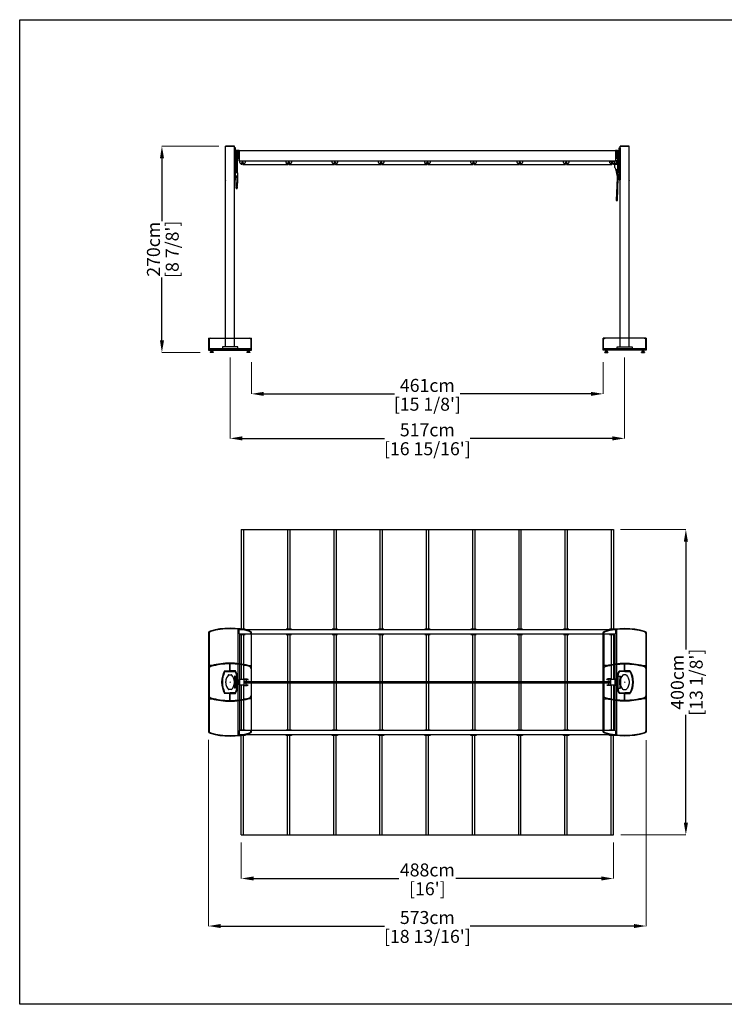
# Model space of a CAD drawing. Extents: x 344 to 57880, y 249 to 13149.
# Drawn here: x 344 to 9574, y 249 to 13149 of the extents above; entities that cross this region are included whole.
import ezdxf

# ---------------------------------------------------------------- set-up
doc = ezdxf.new("R2010")
doc.units = 0
doc.layers.get('0').update_dxf_attribs({"linetype": 'CONTINUOUS'})
doc.layers.get('Defpoints').update_dxf_attribs({"linetype": 'CONTINUOUS'})
doc.layers.add('P-00000000', color=7, linetype='CONTINUOUS')
doc.styles.add('Arial', font='arial.ttf')
doc.dimstyles.new('QUOTE SITO$0', dxfattribs={"dimscale": 0, "dimtxt": 50, "dimasz": 70, "dimexe": 1, "dimexo": 1, "dimgap": 40, "dimtad": 0, "dimdec": 1, "dimzin": 12, "dimdsep": 46, "dimtxsty": 'Arial', "dimcen": 5.0292, "dimse1": 1, "dimse2": 1, "dimclrd": 256, "dimclre": 253, "dimclrt": 256, "dimadec": 0, "dimazin": 3, "dimtfac": 1, "dimtdec": 1, "dimtix": 1, "dimtofl": 0, "dimtmove": 2, "dimatfit": 3, "dimfxl": 1, "dimtfillclr": 256, "dimtolj": 1, "dimtzin": 0, "dimlwd": -1, "dimarcsym": 1})

# ---------------------------------------------------------------- blocks, each defined once
blk = doc.blocks.new('FLEXY LARGE TENT 400X488 (TOP)')
at = {"layer": 'P-00000000'}
for p, q in [((321333, 245830), (321363, 245830)), ((321333, 245830), (321333, 244527)), ((321363, 245830), (321363, 244527)), ((321363, 245830), (321939, 245830)), ((321939, 245830), (321969, 245830)), ((321939, 245830), (321939, 244527)), ((321969, 245830), (321969, 244527)), ((321969, 245830), (322545, 245830)), ((322545, 245830), (322575, 245830)), ((322545, 245830), (322545, 244527)), ((322575, 245830), (322575, 244527)), ((322575, 245830), (323150, 245830)), ((323150, 245830), (323180, 245830)), ((323150, 245830), (323150, 244527)), ((323180, 245830), (323180, 244527)), ((323180, 245830), (323756, 245830)), ((323756, 245830), (323786, 245830)), ((323756, 245830), (323756, 244527)), ((323786, 245830), (323786, 244527)), ((323786, 245830), (324361, 245830)), ((324361, 245830), (324391, 245830)), ((324361, 245830), (324361, 244527)), ((324391, 245830), (324391, 244527)), ((324391, 245830), (324967, 245830)), ((324967, 245830), (324997, 245830)), ((324967, 245830), (324967, 244527)), ((324997, 245830), (324997, 244527)), ((324997, 245830), (325573, 245830)), ((325573, 245830), (325603, 245830)), ((325573, 245830), (325573, 244527)), ((325603, 245830), (325603, 244527)), ((325603, 245830), (326178, 245830)), ((326178, 245830), (326208, 245830)), ((326178, 245830), (326178, 244527)), ((326208, 245830), (326208, 244527)), ((321333, 244457), (321333, 243870)), ((321363, 244457), (321363, 243875)), ((321939, 244457), (321939, 243838)), ((321969, 244457), (321969, 243838)), ((322545, 244457), (322545, 243838)), ((322575, 244457), (322575, 243838)), ((323150, 244457), (323150, 243838)), ((323180, 244457), (323180, 243838)), ((323756, 244457), (323756, 243838)), ((323786, 244457), (323786, 243838)), ((324361, 244457), (324361, 243838)), ((324391, 244457), (324391, 243838)), ((324967, 244457), (324967, 243838)), ((324997, 244457), (324997, 243838)), ((325573, 244457), (325573, 243838)), ((325603, 244457), (325603, 243838)), ((326178, 244457), (326178, 243875)), ((326208, 244457), (326208, 243870)), ((321939, 243822), (321939, 243204)), ((321969, 243822), (321969, 243204)), ((322545, 243822), (322545, 243204)), ((322575, 243822), (322575, 243204)), ((323150, 243822), (323150, 243204)), ((323180, 243822), (323180, 243204)), ((323756, 243822), (323756, 243204)), ((323786, 243822), (323786, 243204)), ((324361, 243822), (324361, 243204)), ((324391, 243822), (324391, 243204)), ((324967, 243822), (324967, 243204)), ((324997, 243822), (324997, 243204)), ((325573, 243822), (325573, 243204)), ((325603, 243822), (325603, 243204)), ((321333, 243790), (321333, 243204)), ((321363, 243785), (321363, 243204)), ((326178, 243785), (326178, 243204)), ((326208, 243790), (326208, 243204)), ((321333, 241830), (321333, 243134)), ((321363, 241830), (321363, 243134)), ((321939, 241830), (321939, 243134)), ((321969, 241830), (321969, 243134)), ((322545, 241830), (322545, 243134)), ((322575, 241830), (322575, 243134)), ((323150, 241830), (323150, 243134)), ((323180, 241830), (323180, 243134)), ((323756, 241830), (323756, 243134)), ((323786, 241830), (323786, 243134)), ((324361, 241830), (324361, 243134)), ((324391, 241830), (324391, 243134)), ((324967, 241830), (324967, 243134)), ((324997, 241830), (324997, 243134)), ((325573, 241830), (325573, 243134)), ((325603, 241830), (325603, 243134)), ((326178, 241830), (326178, 243134)), ((326208, 241830), (326208, 243134)), ((321333, 241830), (321363, 241830)), ((321363, 241830), (321939, 241830)), ((321939, 241830), (321969, 241830)), ((321969, 241830), (322545, 241830)), ((322545, 241830), (322575, 241830)), ((322575, 241830), (323150, 241830)), ((323150, 241830), (323180, 241830)), ((323180, 241830), (323756, 241830)), ((323756, 241830), (323786, 241830)), ((323786, 241830), (324361, 241830)), ((324361, 241830), (324391, 241830)), ((324391, 241830), (324967, 241830)), ((324967, 241830), (324997, 241830)), ((324997, 241830), (325573, 241830)), ((325573, 241830), (325603, 241830)), ((325603, 241830), (326178, 241830)), ((326178, 241830), (326208, 241830))]:
    blk.add_line(p, q, dxfattribs=at)
at = {"layer": 'P-00000000', "color": 7, "linetype": 'Continuous'}
for p, q in [((321306, 244520), (321294, 244520)), ((321294, 243140), (321294, 244520)), ((321306, 244463), (321306, 244520)), ((321306, 244520), (326236, 244520)), ((321306, 244463), (326236, 244463)), ((321309, 244463), (321309, 243197)), ((321383, 244527), (321313, 244527)), ((321313, 244527), (321313, 244520)), ((321313, 244463), (321313, 244457)), ((321383, 244520), (321383, 244527)), ((321383, 244457), (321383, 244463)), ((321989, 244527), (321919, 244527)), ((321919, 244527), (321919, 244520)), ((321919, 244463), (321919, 244457)), ((321989, 244520), (321989, 244527)), ((321989, 244457), (321989, 244463)), ((322595, 244527), (322525, 244527)), ((322525, 244527), (322525, 244520)), ((322525, 244463), (322525, 244457)), ((322595, 244520), (322595, 244527)), ((322595, 244457), (322595, 244463)), ((323200, 244527), (323130, 244527)), ((323130, 244527), (323130, 244520)), ((323130, 244463), (323130, 244457)), ((323200, 244520), (323200, 244527)), ((323200, 244457), (323200, 244463)), ((323806, 244527), (323736, 244527)), ((323736, 244527), (323736, 244520)), ((323736, 244463), (323736, 244457)), ((323806, 244520), (323806, 244527)), ((323806, 244457), (323806, 244463)), ((324411, 244527), (324341, 244527)), ((324341, 244527), (324341, 244520)), ((324341, 244463), (324341, 244457)), ((324411, 244520), (324411, 244527)), ((324411, 244457), (324411, 244463)), ((325017, 244527), (324947, 244527)), ((324947, 244527), (324947, 244520)), ((324947, 244463), (324947, 244457)), ((325017, 244520), (325017, 244527)), ((325017, 244457), (325017, 244463)), ((325623, 244527), (325553, 244527)), ((325553, 244527), (325553, 244520)), ((325553, 244463), (325553, 244457)), ((325623, 244520), (325623, 244527)), ((325623, 244457), (325623, 244463)), ((326228, 244527), (326158, 244527)), ((326158, 244527), (326158, 244520)), ((326158, 244463), (326158, 244457)), ((326228, 244520), (326228, 244527)), ((326228, 244457), (326228, 244463)), ((326233, 243197), (326233, 244463)), ((326248, 244520), (326236, 244520)), ((326236, 244520), (326236, 244463)), ((326248, 244520), (326248, 243140)), ((321313, 244457), (321383, 244457)), ((321919, 244457), (321989, 244457)), ((322525, 244457), (322595, 244457)), ((323130, 244457), (323200, 244457)), ((323736, 244457), (323806, 244457)), ((324341, 244457), (324411, 244457)), ((324947, 244457), (325017, 244457)), ((325553, 244457), (325623, 244457)), ((326158, 244457), (326228, 244457)), ((321243, 243909), (321243, 243751)), ((321258, 243909), (321243, 243909)), ((321243, 243830), (321247, 243835)), ((321243, 243830), (321247, 243826)), ((321258, 243751), (321258, 243909)), ((321258, 243870), (321265, 243870)), ((321265, 243910), (321265, 243751)), ((321280, 243910), (321265, 243910)), ((321280, 243751), (321280, 243910)), ((321294, 243900), (321280, 243900)), ((321309, 243870), (321371, 243870)), ((321309, 243796), (321309, 243864)), ((321359, 243875), (321409, 243875)), ((321359, 243870), (321359, 243875)), ((321371, 243790), (321371, 243870)), ((321371, 243870), (321422, 243870)), ((321437, 243841), (321371, 243841)), ((321371, 243838), (326170, 243838)), ((321371, 243822), (326170, 243822)), ((321371, 243820), (321437, 243820)), ((321396, 243870), (321396, 243841)), ((321422, 243867), (321396, 243867)), ((321396, 243790), (321396, 243820)), ((321409, 243870), (321409, 243875)), ((321422, 243867), (321422, 243870)), ((321437, 243841), (321437, 243838)), ((321437, 243820), (321437, 243822)), ((326105, 243841), (326170, 243841)), ((326105, 243841), (326105, 243838)), ((326105, 243820), (326105, 243822)), ((326170, 243820), (326105, 243820)), ((326170, 243870), (326120, 243870)), ((326120, 243867), (326120, 243870)), ((326120, 243867), (326146, 243867)), ((326183, 243875), (326133, 243875)), ((326133, 243870), (326133, 243875)), ((326146, 243870), (326146, 243841)), ((326146, 243790), (326146, 243820)), ((326170, 243870), (326170, 243790)), ((326170, 243870), (326233, 243870)), ((326183, 243870), (326183, 243875)), ((326248, 243900), (326262, 243900)), ((326262, 243751), (326262, 243910)), ((326262, 243910), (326277, 243910)), ((326277, 243910), (326277, 243751)), ((326284, 243870), (326277, 243870)), ((326284, 243751), (326284, 243909)), ((326284, 243909), (326299, 243909)), ((326299, 243830), (326294, 243835)), ((326299, 243830), (326294, 243826)), ((326299, 243909), (326299, 243751)), ((321258, 243751), (321243, 243751)), ((321258, 243791), (321265, 243791)), ((321280, 243751), (321265, 243751)), ((321280, 243760), (321294, 243760)), ((321371, 243790), (321309, 243790)), ((321359, 243790), (321359, 243785)), ((321359, 243785), (321409, 243785)), ((321371, 243790), (321422, 243790)), ((321422, 243793), (321396, 243793)), ((321409, 243790), (321409, 243785)), ((321422, 243793), (321422, 243790)), ((326120, 243793), (326146, 243793)), ((326120, 243793), (326120, 243790)), ((326170, 243790), (326120, 243790)), ((326133, 243790), (326133, 243785)), ((326183, 243785), (326133, 243785)), ((326233, 243790), (326170, 243790)), ((326183, 243790), (326183, 243785)), ((326262, 243760), (326248, 243760)), ((326262, 243751), (326277, 243751)), ((326284, 243791), (326277, 243791)), ((326284, 243751), (326299, 243751)), ((321306, 243197), (321306, 243140)), ((326236, 243197), (321306, 243197)), ((321313, 243204), (321383, 243204)), ((321313, 243197), (321313, 243204)), ((321383, 243204), (321383, 243197)), ((321919, 243204), (321989, 243204)), ((321919, 243197), (321919, 243204)), ((321989, 243204), (321989, 243197)), ((322525, 243204), (322595, 243204)), ((322525, 243197), (322525, 243204)), ((322595, 243204), (322595, 243197)), ((323130, 243204), (323200, 243204)), ((323130, 243197), (323130, 243204)), ((323200, 243204), (323200, 243197)), ((323736, 243204), (323806, 243204)), ((323736, 243197), (323736, 243204)), ((323806, 243204), (323806, 243197)), ((324341, 243204), (324411, 243204)), ((324341, 243197), (324341, 243204)), ((324411, 243204), (324411, 243197)), ((324947, 243204), (325017, 243204)), ((324947, 243197), (324947, 243204)), ((325017, 243204), (325017, 243197)), ((325553, 243204), (325623, 243204)), ((325553, 243197), (325553, 243204)), ((325623, 243204), (325623, 243197)), ((326158, 243204), (326228, 243204)), ((326158, 243197), (326158, 243204)), ((326228, 243204), (326228, 243197)), ((326236, 243197), (326236, 243140)), ((321294, 243140), (321306, 243140)), ((326236, 243140), (321306, 243140)), ((321313, 243134), (321313, 243140)), ((321383, 243134), (321313, 243134)), ((321383, 243140), (321383, 243134)), ((321919, 243134), (321919, 243140)), ((321989, 243134), (321919, 243134)), ((321989, 243140), (321989, 243134)), ((322525, 243134), (322525, 243140)), ((322595, 243134), (322525, 243134)), ((322595, 243140), (322595, 243134)), ((323130, 243134), (323130, 243140)), ((323200, 243134), (323130, 243134)), ((323200, 243140), (323200, 243134)), ((323736, 243134), (323736, 243140)), ((323806, 243134), (323736, 243134)), ((323806, 243140), (323806, 243134)), ((324341, 243134), (324341, 243140)), ((324411, 243134), (324341, 243134)), ((324411, 243140), (324411, 243134)), ((324947, 243134), (324947, 243140)), ((325017, 243134), (324947, 243134)), ((325017, 243140), (325017, 243134)), ((325553, 243134), (325553, 243140)), ((325623, 243134), (325553, 243134)), ((325623, 243140), (325623, 243134)), ((326158, 243134), (326158, 243140)), ((326228, 243134), (326158, 243134)), ((326228, 243140), (326228, 243134)), ((326236, 243140), (326248, 243140))]:
    blk.add_line(p, q, dxfattribs=at)
blk = doc.blocks.new('FLEXY LARGE CONCRETE BALLAST (TOP)')
at = {"layer": 'P-00000000', "color": 7, "linetype": 'Continuous'}
for p, q in [((330665, 257966), (330665, 256686)), ((330672, 257544), (330672, 257961)), ((331222, 257544), (331222, 257961)), ((331229, 256686), (331229, 257966)), ((330672, 257544), (330707, 257544)), ((330672, 257151), (330672, 257501)), ((330944, 257566), (330944, 257476)), ((330949, 257566), (330949, 257476)), ((331222, 257544), (331186, 257544)), ((331222, 257151), (331222, 257501)), ((330944, 257476), (330874, 257476)), ((330878, 257468), (331016, 257468)), ((330949, 257476), (331019, 257476)), ((330947, 257326), (330942, 257322)), ((330947, 257326), (330951, 257322)), ((330672, 256691), (330672, 257108)), ((330707, 257108), (330672, 257108)), ((330874, 257176), (330944, 257176)), ((331016, 257184), (330878, 257184)), ((330944, 257176), (330944, 257086)), ((330949, 257176), (330949, 257086)), ((331019, 257176), (330949, 257176)), ((331186, 257108), (331222, 257108)), ((331222, 256691), (331222, 257108))]:
    blk.add_line(p, q, dxfattribs=at)
for centre, radius, start, end in [((330947, 257126), 907, 73.301, 106.699), ((330947, 257126), 900, 90, 106.3563), ((330947, 257126), 900, 73.6437, 90), ((330695, 257966), 30, 106.699, 180), ((330702, 257961), 30, 106.3563, 180), ((331192, 257961), 30, 0, 73.6437), ((331199, 257966), 30, 0, 73.301), ((330702, 257501), 30, 106.3563, 180), ((330947, 256666), 900, 90.1592, 106.3563), ((330947, 256666), 910, 90, 105.2396), ((330947, 256666), 910, 74.7604, 90), ((330947, 256666), 900, 73.6437, 89.8408), ((331192, 257501), 30, 0, 73.6437), ((331157, 257326), 320, 152.0468, 207.9532), ((331167, 257326), 322, 153.8327, 206.1673), ((330727, 257326), 322, 333.8327, 26.1673), ((330737, 257326), 320, 332.0468, 27.9532), ((330702, 257151), 30, 180, 253.6437), ((330947, 257986), 900, 253.6437, 269.8408), ((330947, 257986), 910, 254.7604, 270), ((330947, 257986), 910, 270, 285.2396), ((330947, 257986), 900, 270.1592, 286.3563), ((331192, 257151), 30, 286.3563, 0), ((330695, 256686), 30, 180, 253.301), ((330702, 256691), 30, 180, 253.6437), ((330947, 257526), 907, 253.301, 286.699), ((330947, 257526), 900, 253.6437, 270), ((330947, 257526), 900, 270, 286.3563), ((331192, 256691), 30, 286.3563, 0), ((331199, 256686), 30, 286.699, 0)]:
    blk.add_arc(centre, radius, start, end, dxfattribs=at)
blk = doc.blocks.new('FE BASE FLEXY LARGE (TOP)')
at = {"layer": 'P-00000000', "color": 7, "linetype": 'Continuous'}
for p, q in [((331780, 256691), (331780, 257961)), ((332330, 256691), (332330, 257961)), ((332055, 257326), (332051, 257330)), ((332055, 257326), (332059, 257330))]:
    blk.add_line(p, q, dxfattribs=at)
for centre, radius, start, end in [((332055, 257126), 900, 90, 106.3563), ((332055, 257126), 900, 73.6437, 90), ((331810, 257961), 30, 106.3563, 180), ((332300, 257961), 30, 0, 73.6437), ((331810, 256691), 30, 180, 253.6437), ((332055, 257526), 900, 253.6437, 270), ((332055, 257526), 900, 270, 286.3563), ((332300, 256691), 30, 286.3563, 0)]:
    blk.add_arc(centre, radius, start, end, dxfattribs=at)
blk = doc.blocks.new('FLEXY LARGE SIDE POLE (TOP)')
at = {"layer": 'P-00000000', "color": 7, "linetype": 'Continuous'}
for p, q in [((329888, 257466), (329950, 257466)), ((329934, 257424), (329965, 257424)), ((330011, 257466), (329950, 257466)), ((329893, 257326), (329897, 257330)), ((329893, 257326), (329897, 257322)), ((329950, 257326), (329946, 257322)), ((329950, 257326), (329954, 257322)), ((330007, 257334), (330009, 257334)), ((330009, 257318), (330007, 257318)), ((330009, 257318), (330009, 257334)), ((329950, 257186), (329888, 257186)), ((329965, 257228), (329934, 257228)), ((329950, 257186), (330011, 257186))]:
    blk.add_line(p, q, dxfattribs=at)
at = {"layer": 'P-00000000'}
blk.add_line((329893, 257335), (329893, 257318), dxfattribs=at)
at = {"layer": 'P-00000000', "color": 7, "linetype": 'Continuous'}
for centre, radius, start, end in [((330170, 257326), 320, 155.2061, 204.7939), ((329888, 257456), 10, 90, 155.2061), ((330034, 257326), 141, 137.3298, 176.59), ((329934, 257418), 6.2, 90, 137.3298), ((329965, 257418), 6.2, 42.6702, 90), ((329866, 257326), 141, 3.248, 42.6702), ((330011, 257456), 10, 24.7939, 90), ((329730, 257326), 320, 335.2061, 24.7939), ((330034, 257326), 141, 183.41, 222.6702), ((329866, 257326), 141, 317.3298, 356.752), ((330006, 257335), 0.7, 1.6137, 3.4684), ((330006, 257318), 0.7, 356.5316, 358.3863), ((329888, 257196), 10, 204.7939, 270), ((329934, 257235), 6.2, 222.6702, 270), ((329965, 257235), 6.2, 270, 317.3298), ((330011, 257196), 10, 270, 335.2061)]:
    blk.add_arc(centre, radius, start, end, dxfattribs=at)
blk = doc.blocks.new('FLEXY LARGE TENT 400X488-350X488 (FRONT)')
blk.add_line((321306, 232533), (326236, 232533))
at = {"layer": 'P-00000000', "color": 7, "linetype": 'Continuous'}
for p, q in [((321243, 232285), (321243, 232705)), ((321258, 232705), (321243, 232705)), ((321243, 232618), (321247, 232622)), ((321243, 232618), (321247, 232614)), ((321258, 232285), (321258, 232705)), ((321258, 232658), (321265, 232658)), ((321265, 232380), (321265, 232668)), ((321280, 232668), (321265, 232668)), ((321294, 232668), (321280, 232668)), ((321280, 232668), (321280, 232380)), ((321306, 232668), (321294, 232668)), ((321294, 232568), (321294, 232668)), ((321306, 232668), (321306, 232533)), ((321306, 232668), (326236, 232668)), ((326248, 232668), (326236, 232668)), ((326236, 232668), (326236, 232533)), ((326248, 232668), (326248, 232568)), ((326262, 232668), (326248, 232668)), ((326262, 232668), (326262, 232380)), ((326262, 232668), (326277, 232668)), ((326277, 232668), (326277, 232380)), ((326284, 232658), (326277, 232658)), ((326284, 232285), (326284, 232705)), ((326284, 232705), (326299, 232705)), ((326299, 232618), (326294, 232622)), ((326299, 232618), (326294, 232614)), ((326299, 232285), (326299, 232705)), ((321258, 232579), (321265, 232579)), ((321280, 232568), (321294, 232568)), ((321294, 232568), (321306, 232568)), ((321306, 232566), (321303, 232566)), ((321303, 232566), (321303, 232533)), ((321306, 232533), (321303, 232533)), ((321313, 232528), (321313, 232533)), ((321313, 232511), (321313, 232528)), ((321383, 232528), (321313, 232528)), ((321335, 232488), (321314, 232509)), ((321339, 232488), (321336, 232488)), ((321339, 232487), (321342, 232490)), ((321348, 232493), (321342, 232493)), ((321342, 232493), (321342, 232490)), ((321348, 232493), (321355, 232493)), ((321353, 232490), (321353, 232493)), ((321355, 232493), (321355, 232490)), ((321357, 232487), (321355, 232490)), ((321360, 232488), (321358, 232488)), ((321383, 232509), (321362, 232488)), ((321383, 232533), (321383, 232528)), ((321383, 232528), (321383, 232511)), ((321919, 232528), (321919, 232533)), ((321919, 232511), (321919, 232528)), ((321989, 232528), (321919, 232528)), ((321940, 232488), (321919, 232509)), ((321944, 232488), (321942, 232488)), ((321945, 232487), (321948, 232490)), ((321954, 232493), (321948, 232493)), ((321948, 232493), (321948, 232490)), ((321949, 232490), (321949, 232493)), ((321954, 232493), (321960, 232493)), ((321959, 232490), (321959, 232493)), ((321960, 232493), (321960, 232490)), ((321963, 232487), (321960, 232490)), ((321966, 232488), (321963, 232488)), ((321988, 232509), (321967, 232488)), ((321989, 232533), (321989, 232528)), ((321989, 232528), (321989, 232511)), ((322525, 232528), (322525, 232533)), ((322525, 232511), (322525, 232528)), ((322595, 232528), (322525, 232528)), ((322546, 232488), (322525, 232509)), ((322550, 232488), (322547, 232488)), ((322551, 232487), (322553, 232490)), ((322560, 232493), (322553, 232493)), ((322553, 232493), (322553, 232490)), ((322555, 232490), (322555, 232493)), ((322560, 232493), (322566, 232493)), ((322564, 232490), (322564, 232493)), ((322566, 232493), (322566, 232490)), ((322568, 232487), (322566, 232490)), ((322572, 232488), (322569, 232488)), ((322594, 232509), (322573, 232488)), ((322595, 232533), (322595, 232528)), ((322595, 232528), (322595, 232511)), ((323130, 232528), (323130, 232533)), ((323130, 232511), (323130, 232528)), ((323200, 232528), (323130, 232528)), ((323152, 232488), (323131, 232509)), ((323156, 232488), (323153, 232488)), ((323156, 232487), (323159, 232490)), ((323165, 232493), (323159, 232493)), ((323159, 232493), (323159, 232490)), ((323160, 232490), (323160, 232493)), ((323165, 232493), (323171, 232493)), ((323170, 232490), (323170, 232493)), ((323171, 232493), (323171, 232490)), ((323174, 232487), (323171, 232490)), ((323177, 232488), (323175, 232488)), ((323200, 232509), (323179, 232488)), ((323200, 232533), (323200, 232528)), ((323200, 232528), (323200, 232511)), ((323736, 232528), (323736, 232533)), ((323736, 232511), (323736, 232528)), ((323806, 232528), (323736, 232528)), ((323757, 232488), (323736, 232509)), ((323761, 232488), (323759, 232488)), ((323762, 232487), (323764, 232490)), ((323771, 232493), (323764, 232493)), ((323764, 232493), (323764, 232490)), ((323766, 232490), (323766, 232493)), ((323771, 232493), (323777, 232493)), ((323776, 232490), (323776, 232493)), ((323777, 232493), (323777, 232490)), ((323780, 232487), (323777, 232490)), ((323783, 232488), (323780, 232488)), ((323805, 232509), (323784, 232488)), ((323806, 232533), (323806, 232528)), ((323806, 232528), (323806, 232511)), ((324341, 232528), (324341, 232533)), ((324341, 232511), (324341, 232528)), ((324411, 232528), (324341, 232528)), ((324363, 232488), (324342, 232509)), ((324367, 232488), (324364, 232488)), ((324368, 232487), (324370, 232490)), ((324376, 232493), (324370, 232493)), ((324370, 232493), (324370, 232490)), ((324371, 232490), (324371, 232493)), ((324376, 232493), (324383, 232493)), ((324381, 232490), (324381, 232493)), ((324383, 232493), (324383, 232490)), ((324385, 232487), (324383, 232490)), ((324389, 232488), (324386, 232488)), ((324411, 232509), (324390, 232488)), ((324411, 232533), (324411, 232528)), ((324411, 232528), (324411, 232511)), ((324947, 232528), (324947, 232533)), ((324947, 232511), (324947, 232528)), ((325017, 232528), (324947, 232528)), ((324968, 232488), (324948, 232509)), ((324972, 232488), (324970, 232488)), ((324973, 232487), (324976, 232490)), ((324982, 232493), (324976, 232493)), ((324976, 232493), (324976, 232490)), ((324977, 232490), (324977, 232493)), ((324982, 232493), (324988, 232493)), ((324987, 232490), (324987, 232493)), ((324988, 232493), (324988, 232490)), ((324991, 232487), (324988, 232490)), ((324994, 232488), (324992, 232488)), ((325016, 232509), (324996, 232488)), ((325017, 232533), (325017, 232528)), ((325017, 232528), (325017, 232511)), ((325553, 232528), (325553, 232533)), ((325553, 232511), (325553, 232528)), ((325623, 232528), (325553, 232528)), ((325574, 232488), (325553, 232509)), ((325578, 232488), (325575, 232488)), ((325579, 232487), (325581, 232490)), ((325588, 232493), (325581, 232493)), ((325581, 232493), (325581, 232490)), ((325583, 232490), (325583, 232493)), ((325588, 232493), (325594, 232493)), ((325593, 232490), (325593, 232493)), ((325594, 232493), (325594, 232490)), ((325596, 232487), (325594, 232490)), ((325596, 232487), (326185, 232487)), ((325600, 232488), (325597, 232488)), ((325622, 232509), (325601, 232488)), ((325623, 232533), (325623, 232528)), ((325623, 232528), (325623, 232511)), ((326158, 232533), (326158, 232528)), ((326158, 232528), (326158, 232511)), ((326158, 232528), (326228, 232528)), ((326159, 232509), (326180, 232488)), ((326181, 232488), (326184, 232488)), ((326184, 232487), (326187, 232490)), ((326193, 232493), (326187, 232493)), ((326187, 232493), (326187, 232490)), ((326188, 232490), (326188, 232493)), ((326193, 232493), (326200, 232493)), ((326200, 232493), (326200, 232490)), ((326202, 232487), (326200, 232490)), ((326203, 232488), (326205, 232488)), ((326207, 232488), (326228, 232509)), ((326227, 232448), (326227, 232486)), ((326228, 232528), (326228, 232533)), ((326228, 232511), (326228, 232528)), ((326232, 232491), (326262, 232491)), ((326236, 232568), (326248, 232568)), ((326239, 232566), (326236, 232566)), ((326236, 232533), (326239, 232533)), ((326239, 232533), (326239, 232566)), ((326248, 232568), (326262, 232568)), ((326254, 232502), (326254, 232537)), ((326262, 232537), (326254, 232537)), ((326262, 232502), (326254, 232502)), ((326284, 232579), (326277, 232579)), ((321265, 232456), (321258, 232456)), ((321265, 232416), (321258, 232416)), ((321288, 232375), (321258, 232375)), ((321288, 232335), (321258, 232335)), ((321280, 232380), (321265, 232380)), ((321268, 232375), (321268, 232380)), ((321277, 232375), (321277, 232380)), ((321288, 232335), (321288, 232375)), ((321288, 232320), (321288, 232335)), ((326227, 232446), (326240, 232420)), ((326236, 232428), (326256, 232330)), ((326262, 232417), (326245, 232417)), ((326271, 232331), (326254, 232417)), ((326255, 232411), (326262, 232411)), ((326257, 232401), (326262, 232401)), ((326262, 232380), (326277, 232380)), ((326277, 232456), (326284, 232456)), ((326277, 232416), (326284, 232416)), ((326277, 232411), (326284, 232411)), ((326277, 232401), (326284, 232401)), ((321258, 232285), (321243, 232285)), ((321258, 232320), (321288, 232320)), ((321262, 232320), (321262, 232242)), ((321284, 232242), (321262, 232242)), ((321262, 232242), (321262, 232204)), ((321284, 232320), (321284, 232242)), ((321284, 232204), (321284, 232242)), ((326257, 232313), (326245, 232013)), ((326260, 232013), (326272, 232314)), ((326284, 232285), (326299, 232285)), ((321262, 232200), (321265, 232195)), ((321266, 232176), (321266, 232192)), ((321275, 232171), (321271, 232171)), ((321280, 232195), (321283, 232200)), ((321280, 232192), (321280, 232176))]:
    blk.add_line(p, q, dxfattribs=at)
at = {"layer": 'P-00000000'}
for p, q in [((321357, 232487), (321946, 232487)), ((321962, 232487), (322551, 232487)), ((322568, 232487), (323157, 232487)), ((323173, 232487), (323763, 232487)), ((323779, 232487), (324368, 232487)), ((324385, 232487), (324974, 232487)), ((324990, 232487), (325579, 232487)), ((326245, 232013), (326260, 232013))]:
    blk.add_line(p, q, dxfattribs=at)
at = {"layer": 'P-00000000', "color": 7, "linetype": 'Continuous'}
for centre, radius, start, end in [((321315, 232511), 2, 180, 225), ((321348, 232499), 14.6, 307.0719, 232.9281), ((321336, 232490), 2, 225, 270), ((321357, 232490), 3.35, 180, 270), ((321360, 232490), 2, 270, 315), ((321381, 232511), 2, 315, 0), ((321921, 232511), 2, 180, 225), ((321954, 232499), 14.6, 307.0719, 232.9281), ((321942, 232490), 2, 225, 270), ((321946, 232490), 3.35, 270, 0), ((321962, 232490), 3.35, 180, 270), ((321966, 232490), 2, 270, 315), ((321987, 232511), 2, 315, 0), ((322527, 232511), 2, 180, 225), ((322560, 232499), 14.6, 307.0719, 232.9281), ((322547, 232490), 2, 225, 270), ((322551, 232490), 3.35, 270, 0), ((322568, 232490), 3.35, 180, 270), ((322572, 232490), 2, 270, 315), ((322593, 232511), 2, 315, 0), ((323132, 232511), 2, 180, 225), ((323165, 232499), 14.6, 307.0719, 232.9281), ((323153, 232490), 2, 225, 270), ((323157, 232490), 3.35, 270, 0), ((323173, 232490), 3.35, 180, 270), ((323177, 232490), 2, 270, 315), ((323198, 232511), 2, 315, 0), ((323738, 232511), 2, 180, 225), ((323771, 232499), 14.6, 307.0719, 232.9281), ((323759, 232490), 2, 225, 270), ((323763, 232490), 3.35, 270, 0), ((323779, 232490), 3.35, 180, 270), ((323783, 232490), 2, 270, 315), ((323804, 232511), 2, 315, 0), ((324343, 232511), 2, 180, 225), ((324376, 232499), 14.6, 307.0719, 232.9281), ((324364, 232490), 2, 225, 270), ((324368, 232490), 3.35, 270, 0), ((324385, 232490), 3.35, 180, 270), ((324389, 232490), 2, 270, 315), ((324409, 232511), 2, 315, 0), ((324949, 232511), 2, 180, 225), ((324982, 232499), 14.6, 307.0719, 232.9281), ((324970, 232490), 2, 225, 270), ((324974, 232490), 3.35, 270, 0), ((324990, 232490), 3.35, 180, 270), ((324994, 232490), 2, 270, 315), ((325015, 232511), 2, 315, 0), ((325555, 232511), 2, 180, 225), ((325588, 232499), 14.6, 307.0719, 232.9281), ((325575, 232490), 2, 225, 270), ((325579, 232490), 3.35, 270, 0), ((325596, 232490), 3.35, 180, 270), ((325600, 232490), 2, 270, 315), ((325621, 232511), 2, 315, 0), ((326160, 232511), 2, 180, 225), ((326193, 232499), 14.6, 307.0719, 232.9281), ((326181, 232490), 2, 225, 270), ((326185, 232490), 3.35, 270, 0), ((326205, 232490), 2, 270, 315), ((326256, 232572), 70, 245.2025, 267.9387), ((326232, 232486), 5, 90, 180), ((326256, 232467), 70, 108.3132, 113.371), ((326226, 232511), 2, 315, 0), ((326256, 232467), 70, 92.0613, 104.2813), ((326232, 232448), 5, 180, 206.5651), ((326245, 232422), 5, 206.5651, 270), ((321270, 232204), 8, 180, 204.6738), ((321258, 232192), 8, 0, 24.6738), ((321271, 232176), 5, 180, 270), ((321275, 232176), 5, 270, 0), ((321288, 232192), 8, 155.3262, 180), ((321276, 232204), 8, 335.3262, 0)]:
    blk.add_arc(centre, radius, start, end, dxfattribs=at)
for points, knots in [([(326256, 232330), (326256, 232328), (326257, 232327), (326257, 232324), (326257, 232323), (326257, 232320), (326258, 232318), (326258, 232316), (326257, 232314), (326257, 232313)], [-1.736729, -1.736729, -1.736729, -1.736729, -1.302547, -1.302547, -0.868365, -0.868365, -0.434182, -0.434182, 0, 0, 0, 0]), ([(326272, 232314), (326273, 232315), (326273, 232317), (326273, 232320), (326273, 232321), (326272, 232324), (326272, 232325), (326272, 232328), (326271, 232329), (326271, 232331)], [-1.687869, -1.687869, -1.687869, -1.687869, -1.265901, -1.265901, -0.843934, -0.843934, -0.421967, -0.421967, 0, 0, 0, 0])]:
    blk.add_open_spline(points, degree=3, knots=knots, dxfattribs=at)
blk = doc.blocks.new('FE BASE FLEXY LARGE (FRONT)')
at = {"layer": 'P-00000000', "color": 7, "linetype": 'Continuous'}
for p, q in [((320915, 261875), (320915, 261887)), ((321465, 261887), (320915, 261887)), ((321190, 261887), (321185, 261882)), ((321190, 261887), (321194, 261882)), ((321465, 261875), (321465, 261887)), ((321465, 261875), (320915, 261875)), ((320930, 261842), (320930, 261840)), ((320930, 261839), (320930, 261840)), ((320969, 261839), (320930, 261839)), ((320937, 261851), (320933, 261848)), ((320938, 261857), (320938, 261851)), ((320960, 261857), (320939, 261857)), ((320942, 261874), (320942, 261869)), ((320942, 261868), (320942, 261864)), ((320943, 261868), (320942, 261868)), ((320943, 261863), (320942, 261863)), ((320943, 261875), (320943, 261875)), ((320947, 261868), (320943, 261868)), ((320943, 261868), (320943, 261868)), ((320943, 261868), (320943, 261868)), ((320943, 261863), (320943, 261863)), ((320947, 261863), (320943, 261863)), ((320944, 261860), (320944, 261863)), ((320955, 261860), (320944, 261860)), ((320954, 261868), (320947, 261868)), ((320954, 261863), (320947, 261863)), ((320957, 261868), (320954, 261868)), ((320957, 261863), (320954, 261863)), ((320955, 261860), (320955, 261863)), ((320956, 261875), (320956, 261875)), ((320956, 261868), (320956, 261868)), ((320957, 261874), (320957, 261869)), ((320957, 261868), (320957, 261864)), ((320957, 261868), (320957, 261868)), ((320957, 261863), (320957, 261863)), ((320961, 261857), (320961, 261851)), ((320962, 261851), (320966, 261848)), ((320969, 261839), (320970, 261840)), ((320970, 261842), (320970, 261840)), ((321410, 261842), (321410, 261840)), ((321410, 261839), (321410, 261840)), ((321449, 261839), (321410, 261839)), ((321417, 261851), (321413, 261848)), ((321418, 261857), (321418, 261851)), ((321440, 261857), (321419, 261857)), ((321422, 261874), (321422, 261869)), ((321422, 261868), (321422, 261864)), ((321423, 261868), (321422, 261868)), ((321423, 261863), (321422, 261863)), ((321423, 261875), (321423, 261875)), ((321427, 261868), (321423, 261868)), ((321423, 261868), (321423, 261868)), ((321423, 261868), (321423, 261868)), ((321423, 261863), (321423, 261863)), ((321427, 261863), (321423, 261863)), ((321424, 261860), (321424, 261863)), ((321435, 261860), (321424, 261860)), ((321434, 261868), (321427, 261868)), ((321434, 261863), (321427, 261863)), ((321437, 261868), (321434, 261868)), ((321437, 261863), (321434, 261863)), ((321435, 261860), (321435, 261863)), ((321436, 261875), (321436, 261875)), ((321436, 261868), (321436, 261868)), ((321437, 261874), (321437, 261869)), ((321437, 261868), (321437, 261864)), ((321437, 261868), (321437, 261868)), ((321437, 261863), (321437, 261863)), ((321441, 261857), (321441, 261851)), ((321442, 261851), (321446, 261848)), ((321449, 261839), (321450, 261840)), ((321450, 261842), (321450, 261840))]:
    blk.add_line(p, q, dxfattribs=at)
for centre, radius, start, end in [((320938, 261841), 8, 124.6346, 179), ((320937, 261852), 0.75, 304.6346, 351), ((320939, 261857), 0.5, 90, 171), ((320950, 261855), 7, 141.7868, 164.1833), ((320950, 261855), 7, 15.8167, 38.2132), ((320960, 261857), 0.5, 9, 90), ((320962, 261852), 0.75, 189, 235.3654), ((320962, 261841), 8, 1, 55.3654), ((321418, 261841), 8, 124.6346, 179), ((321417, 261852), 0.75, 304.6346, 351), ((321419, 261857), 0.5, 90, 171), ((321430, 261855), 7, 141.7868, 164.1833), ((321430, 261855), 7, 15.8167, 38.2132), ((321440, 261857), 0.5, 9, 90), ((321442, 261852), 0.75, 189, 235.3654), ((321442, 261841), 8, 1, 55.3654)]:
    blk.add_arc(centre, radius, start, end, dxfattribs=at)
for points, weights in [([(320943, 261875), (320943, 261875), (320942, 261874)], [1, 1.0930923738, 1.10906450004]), ([(320942, 261869), (320943, 261868), (320943, 261868)], [1.10906450004, 1.0930923738, 1]), ([(320943, 261868), (320942, 261868), (320942, 261868)], [1, 1.0746872752, 1.0720308636]), ([(320942, 261864), (320942, 261863), (320943, 261863)], [1.0720308636, 1.0746872752, 1]), ([(320956, 261875), (320957, 261874), (320957, 261874)], [1.07272219822, 1.1009199061, 1.10906450004]), ([(320957, 261869), (320957, 261869), (320956, 261868)], [1.10906450004, 1.1009199061, 1.07272219822]), ([(320957, 261868), (320957, 261868), (320957, 261868)], [1.03559793997, 1.07394756258, 1.0720308636]), ([(320957, 261864), (320957, 261863), (320957, 261863)], [1.0720308636, 1.07394756258, 1.03559793997]), ([(321423, 261875), (321423, 261875), (321422, 261874)], [1, 1.0930923738, 1.10906450004]), ([(321422, 261869), (321423, 261868), (321423, 261868)], [1.10906450004, 1.0930923738, 1]), ([(321423, 261868), (321422, 261868), (321422, 261868)], [1, 1.0746872752, 1.0720308636]), ([(321422, 261864), (321422, 261863), (321423, 261863)], [1.0720308636, 1.0746872752, 1]), ([(321436, 261875), (321437, 261874), (321437, 261874)], [1.07272219822, 1.1009199061, 1.10906450004]), ([(321437, 261869), (321437, 261869), (321436, 261868)], [1.10906450004, 1.1009199061, 1.07272219822]), ([(321437, 261868), (321437, 261868), (321437, 261868)], [1.03559793997, 1.07394756258, 1.0720308636]), ([(321437, 261864), (321437, 261863), (321437, 261863)], [1.0720308636, 1.07394756258, 1.03559793997])]:
    blk.add_rational_spline(points, weights, degree=2, dxfattribs=at)
blk = doc.blocks.new('FLEXY LARGE CONCRETE BALLAST (FRONT)')
blk.add_line((320920, 261887), (321460, 261887))
at = {"layer": 'P-00000000', "color": 7, "linetype": 'Continuous'}
for p, q in [((320908, 262029), (320908, 261869)), ((320908, 262029), (321472, 262029)), ((320915, 262007), (320915, 261892)), ((320935, 262027), (321445, 262027)), ((321465, 261892), (321465, 262007)), ((321472, 261869), (321472, 262029)), ((320915, 261892), (320920, 261887)), ((321190, 261887), (321185, 261891)), ((321190, 261887), (321194, 261891)), ((321465, 261892), (321460, 261887)), ((320908, 261869), (321472, 261869))]:
    blk.add_line(p, q, dxfattribs=at)
for centre, start, end in [((320935, 262007), 90, 180), ((321445, 262007), 0, 90)]:
    blk.add_arc(centre, 20, start, end, dxfattribs=at)
blk = doc.blocks.new('FLEXY LARGE SIDE POLE (FRONT)')
at = {"layer": 'P-00000000', "color": 7, "linetype": 'Continuous'}
for p, q in [((321130, 264096), (321130, 264542)), ((321132, 264544), (321247, 264544)), ((321247, 264542), (321132, 264542)), ((321132, 261912), (321132, 264542)), ((321247, 261912), (321247, 264542)), ((321247, 264435), (321243, 264439)), ((321247, 264435), (321243, 264430)), ((321132, 264094), (321132, 264094)), ((321190, 261887), (321185, 261891)), ((321190, 261887), (321194, 261891))]:
    blk.add_line(p, q, dxfattribs=at)
at = {"layer": 'P-00000000'}
for p, q in [((321247, 264544), (321247, 264542)), ((321290, 261912), (321090, 261912)), ((321090, 261912), (321090, 261887)), ((321090, 261887), (321290, 261887)), ((321290, 261887), (321290, 261912))]:
    blk.add_line(p, q, dxfattribs=at)
at = {"layer": 'P-00000000', "color": 7, "linetype": 'Continuous'}
for centre, start, end in [((321132, 264542), 90, 180), ((321132, 264096), 180, 270)]:
    blk.add_arc(centre, 2, start, end, dxfattribs=at)
blk = doc.blocks.new('*D49')
at = {"layer": 'Defpoints', "color": 0, "linetype": 'Continuous', "ltscale": 10, "transparency": 16777216}
for p in [(3247, 2371), (8122, 2370), (8122, 1897)]:
    blk.add_point(p, dxfattribs=at)
at = {"layer": 'P-00000000', "color": 253, "linetype": 'Continuous', "lineweight": 5, "ltscale": 10, "transparency": 16777216}
for p, q in [((3247, 2370), (3247, 1896)), ((8122, 2369), (8122, 1896))]:
    blk.add_line(p, q, dxfattribs=at)
at = {"layer": 'P-00000000', "ltscale": 10, "transparency": 16777216}
for p, q in [((3407, 1897), (5312, 1897)), ((7962, 1897), (6057, 1897))]:
    blk.add_line(p, q, dxfattribs=at)
at = {"layer": 'P-00000000', "linetype": 'Continuous', "ltscale": 10, "transparency": 16777216}
for points in [[(3407, 1924), (3407, 1871), (3247, 1897)], [(7962, 1924), (7962, 1871), (8122, 1897)]]:
    blk.add_solid(points, dxfattribs=at)
at = {"layer": 'P-00000000', "linetype": 'Continuous', "ltscale": 10, "transparency": 16777216, "char_height": 170, "attachment_point": 5, "style": 'Arial'}
for s, insert in [('\\A1;488cm', (5684, 2009)), ("\\A1;[16']", (5684, 1763))]:
    blk.add_mtext(s, dxfattribs=dict(at, insert=insert))
blk = doc.blocks.new('*D51')
at = {"layer": 'Defpoints', "color": 0, "linetype": 'Continuous', "ltscale": 10, "transparency": 16777216}
for p in [(3099, 8725), (8269, 8723), (8269, 7663)]:
    blk.add_point(p, dxfattribs=at)
at = {"layer": 'P-00000000', "color": 253, "linetype": 'Continuous', "lineweight": 5, "ltscale": 10, "transparency": 16777216}
for p, q in [((3099, 8724), (3099, 7662)), ((8269, 8722), (8269, 7662))]:
    blk.add_line(p, q, dxfattribs=at)
at = {"layer": 'P-00000000', "ltscale": 10, "transparency": 16777216}
for p, q in [((3259, 7663), (5124, 7663)), ((8109, 7663), (6245, 7663))]:
    blk.add_line(p, q, dxfattribs=at)
at = {"layer": 'P-00000000', "linetype": 'Continuous', "ltscale": 10, "transparency": 16777216}
for points in [[(3259, 7690), (3259, 7637), (3099, 7663)], [(8109, 7690), (8109, 7637), (8269, 7663)]]:
    blk.add_solid(points, dxfattribs=at)
at = {"layer": 'P-00000000', "linetype": 'Continuous', "ltscale": 10, "transparency": 16777216, "char_height": 170, "attachment_point": 5, "style": 'Arial'}
for s, insert in [('\\A1;517cm', (5684, 7775)), ("\\A1;[16 15/16']", (5684, 7528))]:
    blk.add_mtext(s, dxfattribs=dict(at, insert=insert))
blk = doc.blocks.new('*D52')
at = {"layer": 'Defpoints', "color": 0, "linetype": 'Continuous', "ltscale": 10, "transparency": 16777216}
for p in [(2817, 3713), (8551, 3711), (8551, 1274)]:
    blk.add_point(p, dxfattribs=at)
at = {"layer": 'P-00000000', "color": 253, "linetype": 'Continuous', "lineweight": 5, "ltscale": 10, "transparency": 16777216}
for p, q in [((2817, 3712), (2817, 1273)), ((8551, 3710), (8551, 1273))]:
    blk.add_line(p, q, dxfattribs=at)
at = {"layer": 'P-00000000', "ltscale": 10, "transparency": 16777216}
for p, q in [((2977, 1274), (5124, 1274)), ((8391, 1274), (6245, 1274))]:
    blk.add_line(p, q, dxfattribs=at)
at = {"layer": 'P-00000000', "linetype": 'Continuous', "ltscale": 10, "transparency": 16777216}
for points in [[(2977, 1301), (2977, 1248), (2817, 1274)], [(8391, 1301), (8391, 1248), (8551, 1274)]]:
    blk.add_solid(points, dxfattribs=at)
at = {"layer": 'P-00000000', "linetype": 'Continuous', "ltscale": 10, "transparency": 16777216, "char_height": 170, "attachment_point": 5, "style": 'Arial'}
for s, insert in [('\\A1;573cm', (5684, 1386)), ("\\A1;[18 13/16']", (5684, 1139))]:
    blk.add_mtext(s, dxfattribs=dict(at, insert=insert))
blk = doc.blocks.new('*D53')
at = {"layer": 'Defpoints', "color": 0, "linetype": 'Continuous', "ltscale": 10, "transparency": 16777216}
for p in [(2207, 11493), (2952, 11493), (2711, 8788)]:
    blk.add_point(p, dxfattribs=at)
at = {"layer": 'P-00000000', "color": 253, "linetype": 'Continuous', "lineweight": 5, "ltscale": 10, "transparency": 16777216}
for p, q in [((2951, 11493), (2206, 11493)), ((2710, 8788), (2206, 8788))]:
    blk.add_line(p, q, dxfattribs=at)
at = {"layer": 'P-00000000', "ltscale": 10, "transparency": 16777216}
for p, q in [((2207, 11333), (2207, 10511)), ((2207, 8948), (2207, 9770))]:
    blk.add_line(p, q, dxfattribs=at)
at = {"layer": 'P-00000000', "linetype": 'Continuous', "ltscale": 10, "transparency": 16777216}
for points in [[(2181, 11333), (2234, 11333), (2207, 11493)], [(2181, 8948), (2234, 8948), (2207, 8788)]]:
    blk.add_solid(points, dxfattribs=at)
at = {"layer": 'P-00000000', "linetype": 'Continuous', "ltscale": 10, "transparency": 16777216, "char_height": 170, "attachment_point": 5, "rotation": 90, "style": 'Arial'}
for s, insert in [('\\A1;270cm', (2096, 10141)), ("\\A1;[8 7/8']", (2342, 10141))]:
    blk.add_mtext(s, dxfattribs=dict(at, insert=insert))
blk = doc.blocks.new('*D56')
at = {"layer": 'Defpoints', "color": 0, "linetype": 'Continuous', "ltscale": 10, "transparency": 16777216}
for p in [(3381, 8665), (7987, 8664), (7987, 8247)]:
    blk.add_point(p, dxfattribs=at)
at = {"layer": 'P-00000000', "color": 253, "linetype": 'Continuous', "lineweight": 5, "ltscale": 10, "transparency": 16777216}
for p, q in [((3381, 8664), (3381, 8246)), ((7987, 8663), (7987, 8246))]:
    blk.add_line(p, q, dxfattribs=at)
at = {"layer": 'P-00000000', "ltscale": 10, "transparency": 16777216}
for p, q in [((3541, 8247), (5256, 8247)), ((7827, 8247), (6113, 8247))]:
    blk.add_line(p, q, dxfattribs=at)
at = {"layer": 'P-00000000', "linetype": 'Continuous', "ltscale": 10, "transparency": 16777216}
for points in [[(3541, 8273), (3541, 8220), (3381, 8247)], [(7827, 8273), (7827, 8220), (7987, 8247)]]:
    blk.add_solid(points, dxfattribs=at)
at = {"layer": 'P-00000000', "linetype": 'Continuous', "ltscale": 10, "transparency": 16777216, "char_height": 170, "attachment_point": 5, "style": 'Arial'}
for s, insert in [('\\A1;461cm', (5684, 8358)), ("\\A1;[15 1/8']", (5684, 8111))]:
    blk.add_mtext(s, dxfattribs=dict(at, insert=insert))
blk = doc.blocks.new('*D58')
at = {"layer": 'Defpoints', "color": 0, "linetype": 'Continuous', "ltscale": 10, "transparency": 16777216}
for p in [(8215, 6469), (8216, 2469), (9071, 2469)]:
    blk.add_point(p, dxfattribs=at)
at = {"layer": 'P-00000000', "color": 253, "linetype": 'Continuous', "lineweight": 5, "ltscale": 10, "transparency": 16777216}
for p, q in [((8216, 6469), (9072, 6469)), ((8217, 2469), (9072, 2469))]:
    blk.add_line(p, q, dxfattribs=at)
at = {"layer": 'P-00000000', "ltscale": 10, "transparency": 16777216}
for p, q in [((9071, 6309), (9071, 4897)), ((9071, 2629), (9071, 4041))]:
    blk.add_line(p, q, dxfattribs=at)
at = {"layer": 'P-00000000', "linetype": 'Continuous', "ltscale": 10, "transparency": 16777216}
for points in [[(9044, 6309), (9098, 6309), (9071, 6469)], [(9044, 2629), (9098, 2629), (9071, 2469)]]:
    blk.add_solid(points, dxfattribs=at)
at = {"layer": 'P-00000000', "linetype": 'Continuous', "ltscale": 10, "transparency": 16777216, "char_height": 170, "attachment_point": 5, "rotation": 90, "style": 'Arial'}
for s, insert in [('\\A1;400cm', (8959, 4469)), ("\\A1;[13 1/8']", (9206, 4469))]:
    blk.add_mtext(s, dxfattribs=dict(at, insert=insert))

msp = doc.modelspace()

# ---------------------------------------------------------------- linework, layer by layer
at = {"layer": 'P-00000000', "color": 7, "linetype": 'Continuous'}
msp.add_lwpolyline([(17544.2, 13149.1), (17544.2, 248.8), (343.7, 248.8), (343.7, 13149.1)], close=True, dxfattribs=at)

# ---------------------------------------------------------------- block references
for name, p in [('FLEXY LARGE SIDE POLE (FRONT)', (-318090, -253050.9)), ('FLEXY LARGE TENT 400X488-350X488 (FRONT)', (-318086.3, -221234.4)), ('FLEXY LARGE CONCRETE BALLAST (FRONT)', (-318090, -253050.9)), ('FE BASE FLEXY LARGE (FRONT)', (-318090, -253050.9)), ('FLEXY LARGE TENT 400X488 (TOP)', (-318086.3, -239361.2))]:
    msp.add_blockref(name, p, dxfattribs=at)
at = {"layer": 'P-00000000', "color": 7, "linetype": 'Continuous', "xscale": -1}
for name in ['FLEXY LARGE SIDE POLE (FRONT)', 'FLEXY LARGE CONCRETE BALLAST (FRONT)', 'FE BASE FLEXY LARGE (FRONT)']:
    msp.add_blockref(name, (329459, -253050.9), dxfattribs=at)
at = {"layer": 'P-00000000', "color": 7, "linetype": 'Continuous', "rotation": 180}
for name, p in [('FLEXY LARGE CONCRETE BALLAST (TOP)', (334046.1, 261795.3)), ('FE BASE FLEXY LARGE (TOP)', (335154.5, 261795.3)), ('FLEXY LARGE SIDE POLE (TOP)', (333049.4, 261795.3))]:
    msp.add_blockref(name, p, dxfattribs=at)
at = {"layer": 'P-00000000', "color": 7, "linetype": 'Continuous', "xscale": -1, "rotation": 180}
for name, p in [('FLEXY LARGE CONCRETE BALLAST (TOP)', (-322677.2, 261795.3)), ('FE BASE FLEXY LARGE (TOP)', (-323785.5, 261795.3)), ('FLEXY LARGE SIDE POLE (TOP)', (-321680.4, 261795.3))]:
    msp.add_blockref(name, p, dxfattribs=at)

# ---------------------------------------------------------------- dimensions: what is measured, and where the dimension line sits
at = {"layer": 'P-00000000', "color": 7, "linetype": 'Continuous', "ltscale": 10}
for base, p1, p2, angle, override, picture, middle in [((2207.3, 11492.9), (2711.3, 8788.4), (2952.3, 11492.9), 90, {"dimscale": 1, "dimtxt": 170, "dimasz": 160, "dimgap": 25, "dimdec": 0, "dimlfac": 0.1, "dimpost": 'cm\\X', "dimse1": 0, "dimse2": 0, "dimtzin": 7, "dimlwe": 5}, '*D53', (2207.3, 10140.6)), ((9070.9, 2469.1), (8215.1, 6469.1), (8216.1, 2469.1), 270, {"dimscale": 1, "dimtxt": 170, "dimasz": 160, "dimgap": 25, "dimdec": 0, "dimlfac": 0.1, "dimpost": '<>cm\\X', "dimse1": 0, "dimse2": 0, "dimtzin": 7, "dimlwe": 5}, '*D58', (9070.9, 4469.1))]:
    dim = msp.add_linear_dim(base=base, p1=p1, p2=p2, angle=angle, dimstyle='QUOTE SITO$0', override=override, dxfattribs=at)
    dim.commit()
    dim.dimension.update_dxf_attribs({"geometry": picture, "text_midpoint": middle})
for base, p1, p2, picture, middle in [((8269.5, 7663.3), (3099.5, 8725.3), (8269.5, 8723.3), '*D51', (5684.5, 7663.3)), ((7987.5, 8246.5), (3381.5, 8664.5), (7987.5, 8663.5), '*D56', (5684.5, 8246.5)), ((8551.5, 1274.4), (2817.5, 3713.1), (8551.5, 3711.1), '*D52', (5684.5, 1274.4)), ((8121.9876609, 1897.3036148), (3246.9876609, 2370.5728345), (8121.9876609, 2369.5728345), '*D49', (5684.4876609, 1897.3036148))]:
    dim = msp.add_linear_dim(base=base, p1=p1, p2=p2, dimstyle='QUOTE SITO$0', override={"dimscale": 1, "dimtxt": 170, "dimasz": 160, "dimgap": 25, "dimdec": 0, "dimlfac": 0.1, "dimpost": '<>cm\\X', "dimse1": 0, "dimse2": 0, "dimtzin": 7, "dimlwe": 5}, dxfattribs=at)
    dim.commit()
    dim.dimension.update_dxf_attribs({"geometry": picture, "text_midpoint": middle})

doc.saveas('drawing.dxf')
